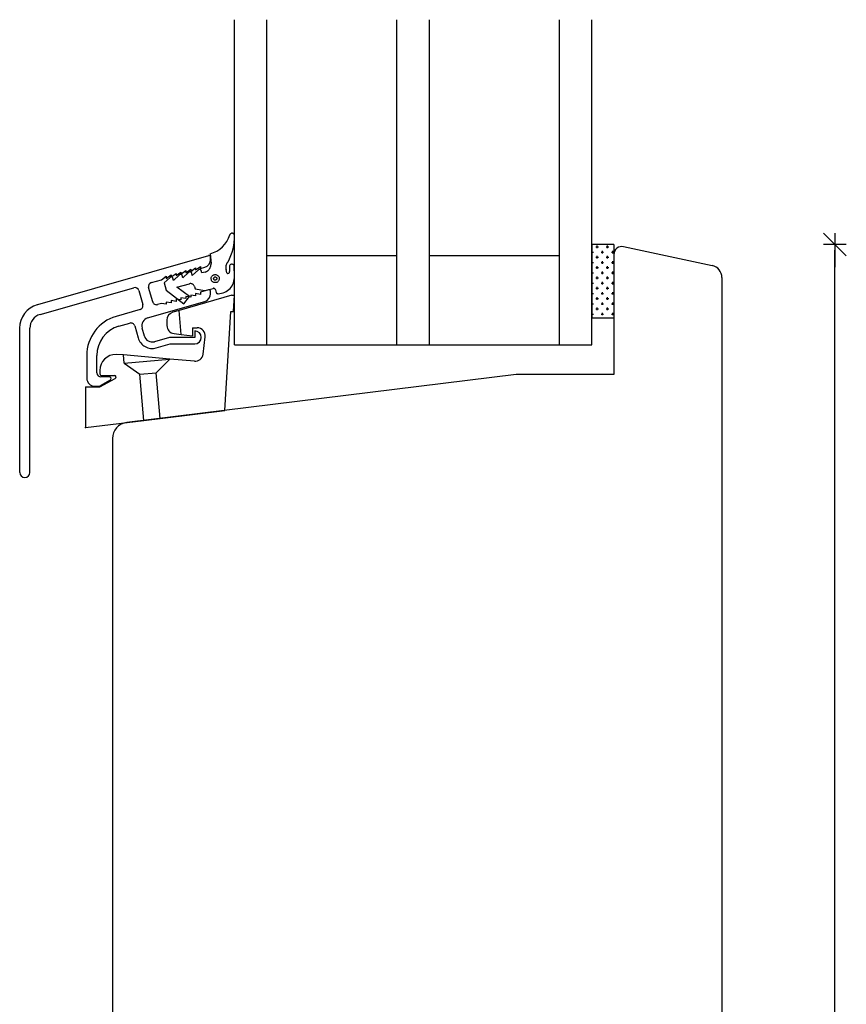
# Model space of a CAD drawing. Units: inches. Extents: x -834 to 4669, y 75 to 2301.
# Drawn here: x -598 to -496, y 353 to 474 of the extents above; entities that cross this region are included whole.
import ezdxf

# ---------------------------------------------------------------- set-up
doc = ezdxf.new("R2010")
doc.units = ezdxf.units.IN
doc.header["$LTSCALE"] = 5
for name, color, linetype in [('Dim', 1, 'Continuous'), ('Glas', 142, 'Continuous'), ('PRO_ALUprofil', 3, 'Continuous'), ('STD_Plast og tætning', 1, 'Continuous'), ('Træ', 7, 'Continuous')]:
    doc.layers.add(name, color=color, linetype=linetype)
doc.styles.get("Standard").update_dxf_attribs({"font": 'romans.shx', "height": 3})
doc.dimstyles.new('1-1', dxfattribs={"dimscale": 0, "dimtxt": 2.5, "dimasz": 0.7, "dimexe": 0.18, "dimexo": 0.0625, "dimgap": 1, "dimtad": 1, "dimdec": 1, "dimzin": 9, "dimdsep": 46, "dimtxsty": 'Standard', "dimblk": 'Kryds', "dimcen": 1, "dimse1": 1, "dimse2": 1, "dimclrd": 9, "dimclrt": 7, "dimadec": 1, "dimazin": 2, "dimtfac": 1, "dimtdec": 1, "dimtix": 1, "dimtmove": 2, "dimatfit": 3, "dimfxl": 1, "dimtolj": 2, "dimtzin": 0, "dimarcsym": 0})

# ---------------------------------------------------------------- blocks, each defined once
blk = doc.blocks.new('Kryds')
at = {"color": 10}
for p, q in [((-2, -2), (2, 2)), ((0, -2), (0, 2)), ((2, 0), (-4, 0))]:
    blk.add_line(p, q, dxfattribs=at)
blk = doc.blocks.new('*D113')
at = {"layer": 'Defpoints', "color": 0}
for p in [(-527.18, 446.3), (-497.27, 446.3), (-513.31, 230.3)]:
    blk.add_point(p, dxfattribs=at)
at = {"layer": 'Dim', "color": 9, "lineweight": -2}
blk.add_line((-497.27, 231), (-497.27, 445.6), dxfattribs=at)
at = {"layer": 'Dim', "color": 9, "lineweight": -2, "xscale": 0.7, "yscale": 0.7, "zscale": 0.7}
for p, rotation in [((-497.27, 446.3), 90), ((-497.27, 230.3), 270)]:
    blk.add_blockref('Kryds', p, dxfattribs=dict(at, rotation=rotation))
at = {"layer": 'Dim', "color": 7, "insert": (-499.77, 338.3), "char_height": 3, "attachment_point": 5, "rotation": 90}
blk.add_mtext('\\A2;216', dxfattribs=at)

msp = doc.modelspace()

# ---------------------------------------------------------------- hatches: boundary and pattern name
at = {"layer": 'STD_Plast og tætning'}
h = msp.add_hatch(dxfattribs=at)
h.set_pattern_fill('CROSS', color=256, scale=0.1, style=0)
h.set_pattern_definition([(0, (-674.63816, 319.6415), (0.635, 0.635), [0.3175, -0.9525]), (90, (-674.4794, 319.48276), (-0.635, 0.635), [0.3175, -0.9525])])
h.paths.add_polyline_path([(-524.48, 437.32), (-524.48, 445.06), (-524.48, 446.3), (-527.18, 446.3), (-527.18, 437.3), (-524.48, 437.3)])

# ---------------------------------------------------------------- linework, layer by layer
at = {"layer": 'Glas'}
for p, q in [((-571.18, 433.96), (-571.18, 473.96)), ((-567.18, 433.96), (-567.18, 473.96)), ((-551.18, 433.96), (-551.18, 473.96)), ((-547.18, 433.96), (-547.18, 473.96)), ((-531.18, 433.96), (-531.18, 473.96)), ((-527.18, 433.96), (-527.18, 473.96)), ((-567.18, 444.96), (-551.18, 444.96)), ((-547.18, 444.96), (-531.18, 444.96)), ((-571.18, 433.96), (-527.18, 433.96))]:
    msp.add_line(p, q, dxfattribs=at)
at = {"layer": 'PRO_ALUprofil', "color": 3}
for p, q in [((-574.35, 444.93), (-595.42, 438.89)), ((-574.1, 444.46), (-574.1, 444.74)), ((-576.55, 443), (-575.95, 443.43)), ((-575.95, 443.17), (-575.35, 443.61)), ((-575.95, 443.43), (-575.95, 443.17)), ((-575.35, 443.61), (-575.35, 443.35)), ((-575.35, 443.35), (-574.82, 443.5)), ((-580.15, 441.97), (-579.55, 442.4)), ((-579.55, 442.14), (-578.95, 442.57)), ((-579.55, 442.4), (-579.55, 442.14)), ((-578.95, 442.31), (-578.35, 442.75)), ((-578.95, 442.57), (-578.95, 442.31)), ((-578.35, 442.49), (-577.75, 442.92)), ((-578.35, 442.75), (-578.35, 442.49)), ((-577.75, 442.66), (-577.15, 443.09)), ((-577.75, 442.92), (-577.75, 442.66)), ((-577.15, 442.83), (-576.55, 443.26)), ((-577.15, 443.09), (-577.15, 442.83)), ((-576.55, 443.26), (-576.55, 443)), ((-595.09, 437.69), (-583.55, 440.99)), ((-581.23, 439.27), (-581.73, 441)), ((-581.39, 441.61), (-580.15, 441.97)), ((-582.93, 440.65), (-582.44, 438.92)), ((-577.15, 439.66), (-577.75, 439.75)), ((-577.75, 439.75), (-577.75, 439.49)), ((-576.55, 439.83), (-577.15, 439.92)), ((-577.15, 439.92), (-577.15, 439.66)), ((-576.55, 440.09), (-576.55, 439.83)), ((-575.95, 440), (-576.55, 440.09)), ((-575.35, 440.17), (-575.95, 440.26)), ((-575.95, 440.26), (-575.95, 440)), ((-574.35, 440.72), (-575.35, 440.43)), ((-575.35, 440.43), (-575.35, 440.17)), ((-574.1, 440.25), (-574.1, 440.53)), ((-581.85, 437.27), (-574.82, 439.28)), ((-580.15, 439.06), (-580.62, 438.92)), ((-579.55, 438.97), (-580.15, 439.06)), ((-578.95, 439.14), (-579.55, 439.23)), ((-579.55, 439.23), (-579.55, 438.97)), ((-578.35, 439.31), (-578.95, 439.4)), ((-578.95, 439.4), (-578.95, 439.14)), ((-578.35, 439.57), (-578.35, 439.31)), ((-577.75, 439.49), (-578.35, 439.57)), ((-582.78, 438.3), (-585.73, 437.46)), ((-585.38, 436.26), (-584.06, 436.63)), ((-583.44, 436.29), (-583.02, 434.82)), ((-597.6, 436.01), (-597.6, 418.27)), ((-596.35, 418.27), (-596.35, 436.01)), ((-582.25, 435.04), (-582.53, 436.03)), ((-576.05, 435.68), (-576.05, 434.88)), ((-579.18, 434.88), (-581.01, 434.35)), ((-580.79, 433.58), (-579.07, 434.08)), ((-576.05, 434.88), (-579.18, 434.88)), ((-579.07, 434.08), (-576.05, 434.08)), ((-589.35, 432.65), (-589.35, 429.86)), ((-588.1, 430.51), (-588.1, 432.65)), ((-588.35, 428.86), (-588.07, 428.86)), ((-586.55, 430.01), (-587.6, 430.01)), ((-587.57, 428.99), (-586.49, 429.61))]:
    msp.add_line(p, q, dxfattribs=at)
for centre, radius, start, end in [((-574.3, 444.74), 0.2, 0, 106), ((-575.1, 444.46), 1, 286, 0), ((-583.41, 440.51), 0.5, 16, 106), ((-581.25, 441.13), 0.5, 106, 195.9999), ((-575.1, 440.25), 1, 286, 0), ((-574.3, 440.53), 0.2, 0, 106), ((-594.6, 436.01), 3, 106, 180), ((-582.92, 438.78), 0.5, 285.9999, 16), ((-580.75, 439.4), 0.5, 195.9999, 285.9999), ((-594.6, 436.01), 1.75, 106, 180), ((-584.35, 432.65), 5, 106, 180), ((-584.35, 432.65), 3.75, 106, 180), ((-583.92, 436.15), 0.5, 15.9999, 106), ((-581.57, 436.31), 1, 106, 196), ((-581.29, 435.31), 1, 195.9998, 286), ((-576.05, 434.88), 0.8, 270, 90), ((-581.29, 435.31), 1.8, 195.9998, 286), ((-587.6, 430.51), 0.5, 180, 270), ((-588.35, 429.86), 1, 180, 270), ((-588.07, 429.86), 1, 270, 300), ((-586.55, 429.81), 0.2, 287.2863, 90), ((-596.97, 418.27), 0.625, 180, 0)]:
    msp.add_arc(centre, radius, start, end, dxfattribs=at)
msp.add_point((-589.48, 423.79), dxfattribs=at)
at = {"layer": 'STD_Plast og tætning'}
for p, q in [((-527.18, 446.3), (-527.18, 437.3)), ((-524.48, 446.3), (-527.18, 446.3)), ((-524.48, 446.3), (-524.48, 437.3)), ((-571.79, 443.64), (-571.79, 442.98)), ((-571.18, 442.41), (-571.2, 443.63)), ((-571.48, 440.06), (-577.98, 438.19)), ((-571.48, 440.06), (-571.18, 440.06)), ((-571.3, 438.06), (-571.18, 440.06)), ((-577.98, 438.19), (-578.75, 437.97)), ((-577.72, 435.23), (-577.98, 438.19)), ((-572.34, 425.89), (-571.6, 438.06)), ((-571.6, 438.06), (-571.3, 438.06)), ((-579.48, 437.01), (-579.48, 436.33)), ((-527.18, 437.3), (-524.48, 437.3)), ((-578.6, 435.34), (-577.72, 435.23)), ((-577.72, 435.23), (-576.34, 435.06)), ((-576.34, 436.06), (-575.75, 436.06)), ((-576.34, 436.06), (-576.34, 435.06)), ((-575.01, 432.82), (-574.75, 434.94)), ((-584.82, 432.71), (-585.73, 432.79)), ((-579.13, 432.21), (-584.82, 432.71)), ((-584.73, 431.7), (-584.82, 432.71)), ((-584.73, 431.7), (-579.15, 432.19)), ((-584.73, 431.7), (-582.8, 430.35)), ((-580.81, 430.53), (-579.13, 432.21)), ((-576.1, 431.94), (-579.13, 432.21)), ((-587.73, 430.79), (-587.73, 430.39)), ((-587.53, 430.19), (-585.93, 430.19)), ((-582.8, 430.35), (-580.81, 430.53)), ((-582.31, 424.67), (-582.8, 430.35)), ((-580.32, 424.91), (-580.81, 430.53)), ((-587.73, 428.79), (-585.83, 429.81)), ((-589.48, 428.79), (-589.48, 423.79)), ((-589.48, 428.79), (-587.73, 428.79)), ((-580.32, 424.91), (-572.34, 425.89)), ((-589.48, 423.79), (-582.31, 424.67)), ((-582.31, 424.67), (-580.32, 424.91))]:
    msp.add_line(p, q, dxfattribs=at)
for centre, radius, start, end in [((-575.03, 448.48), 3.43, 284.7895, 343.2223), ((-577.42, 447.23), 6.26, 330.782, 2.004), ((-573.18, 442.26), 2.01, 270.6382, 4.2968), ((-571.95, 442.92), 0.17, 214.7803, 19.3524), ((-578.48, 437.01), 1, 106, 180), ((-578.48, 436.33), 1, 180, 263), ((-575.75, 435.06), 1, 353, 90), ((-585.73, 430.79), 2, 90, 180), ((-576.01, 432.94), 1, 264.9603, 353), ((-587.53, 430.39), 0.2, 180, 270), ((-585.93, 429.99), 0.2, 298.3895, 90)]:
    msp.add_arc(centre, radius, start, end, dxfattribs=at)
at = {"layer": 'STD_Plast og tætning', "lineweight": 30}
for points, knots in [([(-571.17, 447.45), (-571.17, 447.45), (-571.19, 447.51), (-571.19, 447.51), (-571.19, 447.51), (-571.22, 447.56), (-571.22, 447.56), (-571.22, 447.56), (-571.25, 447.6), (-571.25, 447.6), (-571.25, 447.6), (-571.3, 447.64), (-571.3, 447.64), (-571.3, 447.64), (-571.35, 447.67), (-571.35, 447.67), (-571.35, 447.67), (-571.41, 447.69), (-571.41, 447.69), (-571.41, 447.69), (-571.47, 447.69), (-571.47, 447.69), (-571.47, 447.69), (-571.53, 447.68), (-571.53, 447.68), (-571.53, 447.68), (-571.59, 447.66), (-571.59, 447.66), (-571.59, 447.66), (-571.64, 447.63), (-571.64, 447.63), (-571.64, 447.63), (-571.68, 447.59), (-571.68, 447.59), (-571.68, 447.59), (-571.72, 447.55), (-571.72, 447.55), (-571.72, 447.55), (-571.75, 447.49), (-571.75, 447.49)], [0, 0, 0, 0, 1, 1, 1, 2, 2, 2, 3, 3, 3, 4, 4, 4, 5, 5, 5, 6, 6, 6, 7, 7, 7, 8, 8, 8, 9, 9, 9, 10, 10, 10, 11, 11, 11, 12, 12, 12, 13, 13, 13, 13]), ([(-574.79, 442.92), (-574.79, 442.92), (-574.68, 442.96), (-574.68, 442.96), (-574.68, 442.96), (-574.59, 443), (-574.59, 443), (-574.59, 443), (-574.49, 443.06), (-574.49, 443.06), (-574.49, 443.06), (-574.41, 443.12), (-574.41, 443.12), (-574.41, 443.12), (-574.33, 443.19), (-574.33, 443.19), (-574.33, 443.19), (-574.26, 443.27), (-574.26, 443.27), (-574.26, 443.27), (-574.2, 443.36), (-574.2, 443.36), (-574.2, 443.36), (-574.15, 443.46), (-574.15, 443.46), (-574.15, 443.46), (-574.1, 443.55), (-574.1, 443.55), (-574.1, 443.55), (-574.07, 443.66), (-574.07, 443.66), (-574.07, 443.66), (-574.06, 443.76), (-574.06, 443.76), (-574.06, 443.76), (-574.05, 443.87), (-574.05, 443.87), (-574.05, 443.87), (-574.05, 443.98), (-574.05, 443.98)], [0, 0, 0, 0, 1, 1, 1, 2, 2, 2, 3, 3, 3, 4, 4, 4, 5, 5, 5, 6, 6, 6, 7, 7, 7, 8, 8, 8, 9, 9, 9, 10, 10, 10, 11, 11, 11, 12, 12, 12, 13, 13, 13, 13]), ([(-571.96, 444.17), (-571.96, 444.17), (-572.04, 444.09), (-572.04, 444.09), (-572.04, 444.09), (-572.1, 443.99), (-572.1, 443.99), (-572.1, 443.99), (-572.15, 443.89), (-572.15, 443.89), (-572.15, 443.89), (-572.19, 443.79), (-572.19, 443.79), (-572.19, 443.79), (-572.22, 443.68), (-572.22, 443.68), (-572.22, 443.68), (-572.23, 443.57), (-572.23, 443.57), (-572.23, 443.57), (-572.23, 443.45), (-572.23, 443.45), (-572.23, 443.45), (-572.22, 443.34), (-572.22, 443.34), (-572.22, 443.34), (-572.2, 443.23), (-572.2, 443.23)], [0, 0, 0, 0, 1, 1, 1, 2, 2, 2, 3, 3, 3, 4, 4, 4, 5, 5, 5, 6, 6, 6, 7, 7, 7, 8, 8, 8, 9, 9, 9, 9]), ([(-571.2, 443.63), (-571.2, 443.63), (-571.22, 443.69), (-571.22, 443.69), (-571.22, 443.69), (-571.24, 443.74), (-571.24, 443.74), (-571.24, 443.74), (-571.28, 443.79), (-571.28, 443.79), (-571.28, 443.79), (-571.32, 443.83), (-571.32, 443.83), (-571.32, 443.83), (-571.38, 443.85), (-571.38, 443.85), (-571.38, 443.85), (-571.43, 443.87), (-571.43, 443.87), (-571.43, 443.87), (-571.49, 443.88), (-571.49, 443.88), (-571.49, 443.88), (-571.55, 443.87), (-571.55, 443.87), (-571.55, 443.87), (-571.61, 443.86), (-571.61, 443.86), (-571.61, 443.86), (-571.66, 443.83), (-571.66, 443.83), (-571.66, 443.83), (-571.7, 443.79), (-571.7, 443.79), (-571.7, 443.79), (-571.74, 443.75), (-571.74, 443.75), (-571.74, 443.75), (-571.77, 443.7), (-571.77, 443.7), (-571.77, 443.7), (-571.79, 443.64), (-571.79, 443.64)], [0, 0, 0, 0, 1, 1, 1, 2, 2, 2, 3, 3, 3, 4, 4, 4, 5, 5, 5, 6, 6, 6, 7, 7, 7, 8, 8, 8, 9, 9, 9, 10, 10, 10, 11, 11, 11, 12, 12, 12, 13, 13, 13, 14, 14, 14, 14]), ([(-571.79, 443.64), (-571.79, 443.64), (-571.79, 443.64), (-571.79, 443.64), (-571.79, 443.64), (-571.79, 443.64), (-571.79, 443.64), (-571.79, 443.64), (-571.79, 443.64), (-571.79, 443.64), (-571.79, 443.64), (-571.79, 443.64), (-571.79, 443.64), (-571.79, 443.64), (-571.79, 443.64), (-571.79, 443.64), (-571.79, 443.64), (-571.79, 443.64), (-571.79, 443.64), (-571.79, 443.64), (-571.79, 443.64), (-571.79, 443.64), (-571.79, 443.64), (-571.79, 443.64), (-571.79, 443.64)], [0, 0, 0, 0, 1, 1, 1, 2, 2, 2, 3, 3, 3, 4, 4, 4, 5, 5, 5, 6, 6, 6, 7, 7, 7, 8, 8, 8, 8]), ([(-578.74, 442.17), (-578.74, 442.17), (-578.76, 442.21), (-578.76, 442.21), (-578.76, 442.21), (-578.79, 442.25), (-578.79, 442.25), (-578.79, 442.25), (-578.83, 442.29), (-578.83, 442.29), (-578.83, 442.29), (-578.88, 442.31), (-578.88, 442.31), (-578.88, 442.31), (-578.93, 442.31), (-578.93, 442.31), (-578.93, 442.31), (-578.98, 442.31), (-578.98, 442.31), (-578.98, 442.31), (-579.03, 442.29), (-579.03, 442.29), (-579.03, 442.29), (-579.07, 442.26), (-579.07, 442.26)], [0, 0, 0, 0, 1, 1, 1, 2, 2, 2, 3, 3, 3, 4, 4, 4, 5, 5, 5, 6, 6, 6, 7, 7, 7, 8, 8, 8, 8]), ([(-577.59, 442.48), (-577.59, 442.48), (-577.61, 442.53), (-577.61, 442.53), (-577.61, 442.53), (-577.64, 442.57), (-577.64, 442.57), (-577.64, 442.57), (-577.68, 442.6), (-577.68, 442.6), (-577.68, 442.6), (-577.72, 442.62), (-577.72, 442.62), (-577.72, 442.62), (-577.77, 442.63), (-577.77, 442.63), (-577.77, 442.63), (-577.83, 442.62), (-577.83, 442.62), (-577.83, 442.62), (-577.87, 442.6), (-577.87, 442.6), (-577.87, 442.6), (-577.92, 442.57), (-577.92, 442.57)], [0, 0, 0, 0, 1, 1, 1, 2, 2, 2, 3, 3, 3, 4, 4, 4, 5, 5, 5, 6, 6, 6, 7, 7, 7, 8, 8, 8, 8]), ([(-576.43, 442.79), (-576.43, 442.79), (-576.45, 442.84), (-576.45, 442.84), (-576.45, 442.84), (-576.48, 442.88), (-576.48, 442.88), (-576.48, 442.88), (-576.52, 442.91), (-576.52, 442.91), (-576.52, 442.91), (-576.57, 442.93), (-576.57, 442.93), (-576.57, 442.93), (-576.62, 442.94), (-576.62, 442.94), (-576.62, 442.94), (-576.67, 442.93), (-576.67, 442.93), (-576.67, 442.93), (-576.72, 442.92), (-576.72, 442.92), (-576.72, 442.92), (-576.76, 442.89), (-576.76, 442.89)], [0, 0, 0, 0, 1, 1, 1, 2, 2, 2, 3, 3, 3, 4, 4, 4, 5, 5, 5, 6, 6, 6, 7, 7, 7, 8, 8, 8, 8]), ([(-575.27, 443.1), (-575.27, 443.1), (-575.29, 443.15), (-575.29, 443.15), (-575.29, 443.15), (-575.32, 443.19), (-575.32, 443.19), (-575.32, 443.19), (-575.36, 443.22), (-575.36, 443.22), (-575.36, 443.22), (-575.41, 443.24), (-575.41, 443.24), (-575.41, 443.24), (-575.46, 443.25), (-575.46, 443.25), (-575.46, 443.25), (-575.51, 443.25), (-575.51, 443.25), (-575.51, 443.25), (-575.56, 443.23), (-575.56, 443.23), (-575.56, 443.23), (-575.6, 443.2), (-575.6, 443.2)], [0, 0, 0, 0, 1, 1, 1, 2, 2, 2, 3, 3, 3, 4, 4, 4, 5, 5, 5, 6, 6, 6, 7, 7, 7, 8, 8, 8, 8]), ([(-573.41, 441.63), (-573.41, 441.63), (-573.33, 441.65), (-573.33, 441.65), (-573.33, 441.65), (-573.27, 441.69), (-573.27, 441.69), (-573.27, 441.69), (-573.21, 441.73), (-573.21, 441.73), (-573.21, 441.73), (-573.16, 441.79), (-573.16, 441.79), (-573.16, 441.79), (-573.11, 441.85), (-573.11, 441.85), (-573.11, 441.85), (-573.08, 441.91), (-573.08, 441.91), (-573.08, 441.91), (-573.05, 441.98), (-573.05, 441.98), (-573.05, 441.98), (-573.04, 442.06), (-573.04, 442.06), (-573.04, 442.06), (-573.04, 442.13), (-573.04, 442.13), (-573.04, 442.13), (-573.04, 442.21), (-573.04, 442.21), (-573.04, 442.21), (-573.06, 442.28), (-573.06, 442.28), (-573.06, 442.28), (-573.09, 442.35), (-573.09, 442.35), (-573.09, 442.35), (-573.13, 442.41), (-573.13, 442.41), (-573.13, 442.41), (-573.18, 442.47), (-573.18, 442.47), (-573.18, 442.47), (-573.24, 442.51), (-573.24, 442.51), (-573.24, 442.51), (-573.3, 442.55), (-573.3, 442.55), (-573.3, 442.55), (-573.37, 442.58), (-573.37, 442.58), (-573.37, 442.58), (-573.44, 442.6), (-573.44, 442.6), (-573.44, 442.6), (-573.52, 442.61), (-573.52, 442.61), (-573.52, 442.61), (-573.59, 442.61), (-573.59, 442.61), (-573.59, 442.61), (-573.67, 442.59), (-573.67, 442.59), (-573.67, 442.59), (-573.74, 442.57), (-573.74, 442.57), (-573.74, 442.57), (-573.8, 442.53), (-573.8, 442.53), (-573.8, 442.53), (-573.86, 442.49), (-573.86, 442.49), (-573.86, 442.49), (-573.91, 442.44), (-573.91, 442.44), (-573.91, 442.44), (-573.96, 442.38), (-573.96, 442.38), (-573.96, 442.38), (-573.99, 442.31), (-573.99, 442.31), (-573.99, 442.31), (-574.02, 442.24), (-574.02, 442.24), (-574.02, 442.24), (-574.03, 442.17), (-574.03, 442.17), (-574.03, 442.17), (-574.03, 442.09), (-574.03, 442.09), (-574.03, 442.09), (-574.03, 442.02), (-574.03, 442.02), (-574.03, 442.02), (-574.01, 441.95), (-574.01, 441.95), (-574.01, 441.95), (-573.98, 441.88), (-573.98, 441.88), (-573.98, 441.88), (-573.94, 441.81), (-573.94, 441.81), (-573.94, 441.81), (-573.89, 441.76), (-573.89, 441.76), (-573.89, 441.76), (-573.83, 441.71), (-573.83, 441.71), (-573.83, 441.71), (-573.77, 441.67), (-573.77, 441.67), (-573.77, 441.67), (-573.7, 441.64), (-573.7, 441.64), (-573.7, 441.64), (-573.63, 441.62), (-573.63, 441.62), (-573.63, 441.62), (-573.55, 441.61), (-573.55, 441.61), (-573.55, 441.61), (-573.48, 441.62), (-573.48, 441.62), (-573.48, 441.62), (-573.41, 441.63), (-573.41, 441.63)], [0, 0, 0, 0, 1, 1, 1, 2, 2, 2, 3, 3, 3, 4, 4, 4, 5, 5, 5, 6, 6, 6, 7, 7, 7, 8, 8, 8, 9, 9, 9, 10, 10, 10, 11, 11, 11, 12, 12, 12, 13, 13, 13, 14, 14, 14, 15, 15, 15, 16, 16, 16, 17, 17, 17, 18, 18, 18, 19, 19, 19, 20, 20, 20, 21, 21, 21, 22, 22, 22, 23, 23, 23, 24, 24, 24, 25, 25, 25, 26, 26, 26, 27, 27, 27, 28, 28, 28, 29, 29, 29, 30, 30, 30, 31, 31, 31, 32, 32, 32, 33, 33, 33, 34, 34, 34, 35, 35, 35, 36, 36, 36, 37, 37, 37, 38, 38, 38, 39, 39, 39, 40, 40, 40, 41, 41, 41, 42, 42, 42, 42]), ([(-573.48, 441.92), (-573.48, 441.92), (-573.44, 441.94), (-573.44, 441.94), (-573.44, 441.94), (-573.4, 441.97), (-573.4, 441.97), (-573.4, 441.97), (-573.37, 442), (-573.37, 442), (-573.37, 442), (-573.35, 442.05), (-573.35, 442.05), (-573.35, 442.05), (-573.34, 442.09), (-573.34, 442.09), (-573.34, 442.09), (-573.34, 442.14), (-573.34, 442.14), (-573.34, 442.14), (-573.35, 442.19), (-573.35, 442.19), (-573.35, 442.19), (-573.37, 442.23), (-573.37, 442.23), (-573.37, 442.23), (-573.41, 442.26), (-573.41, 442.26), (-573.41, 442.26), (-573.45, 442.29), (-573.45, 442.29), (-573.45, 442.29), (-573.49, 442.31), (-573.49, 442.31), (-573.49, 442.31), (-573.54, 442.31), (-573.54, 442.31), (-573.54, 442.31), (-573.59, 442.31), (-573.59, 442.31), (-573.59, 442.31), (-573.63, 442.29), (-573.63, 442.29), (-573.63, 442.29), (-573.67, 442.26), (-573.67, 442.26), (-573.67, 442.26), (-573.7, 442.22), (-573.7, 442.22), (-573.7, 442.22), (-573.72, 442.18), (-573.72, 442.18), (-573.72, 442.18), (-573.73, 442.13), (-573.73, 442.13), (-573.73, 442.13), (-573.73, 442.08), (-573.73, 442.08), (-573.73, 442.08), (-573.72, 442.04), (-573.72, 442.04), (-573.72, 442.04), (-573.7, 442), (-573.7, 442), (-573.7, 442), (-573.66, 441.96), (-573.66, 441.96), (-573.66, 441.96), (-573.62, 441.93), (-573.62, 441.93), (-573.62, 441.93), (-573.58, 441.92), (-573.58, 441.92), (-573.58, 441.92), (-573.53, 441.91), (-573.53, 441.91), (-573.53, 441.91), (-573.48, 441.92), (-573.48, 441.92)], [0, 0, 0, 0, 1, 1, 1, 2, 2, 2, 3, 3, 3, 4, 4, 4, 5, 5, 5, 6, 6, 6, 7, 7, 7, 8, 8, 8, 9, 9, 9, 10, 10, 10, 11, 11, 11, 12, 12, 12, 13, 13, 13, 14, 14, 14, 15, 15, 15, 16, 16, 16, 17, 17, 17, 18, 18, 18, 19, 19, 19, 20, 20, 20, 21, 21, 21, 22, 22, 22, 23, 23, 23, 24, 24, 24, 25, 25, 25, 26, 26, 26, 26]), ([(-576.08, 441.12), (-576.08, 441.12), (-576.11, 441.2), (-576.11, 441.2), (-576.11, 441.2), (-576.15, 441.27), (-576.15, 441.27), (-576.15, 441.27), (-576.19, 441.33), (-576.19, 441.33), (-576.19, 441.33), (-576.25, 441.38), (-576.25, 441.38), (-576.25, 441.38), (-576.32, 441.43), (-576.32, 441.43), (-576.32, 441.43), (-576.39, 441.46), (-576.39, 441.46), (-576.39, 441.46), (-576.46, 441.48), (-576.46, 441.48), (-576.46, 441.48), (-576.54, 441.49), (-576.54, 441.49), (-576.54, 441.49), (-576.62, 441.49), (-576.62, 441.49), (-576.62, 441.49), (-576.69, 441.48), (-576.69, 441.48)], [0, 0, 0, 0, 1, 1, 1, 2, 2, 2, 3, 3, 3, 4, 4, 4, 5, 5, 5, 6, 6, 6, 7, 7, 7, 8, 8, 8, 9, 9, 9, 10, 10, 10, 10]), ([(-573.49, 440.74), (-573.49, 440.74), (-573.51, 440.78), (-573.51, 440.78), (-573.51, 440.78), (-573.54, 440.82), (-573.54, 440.82), (-573.54, 440.82), (-573.57, 440.86), (-573.57, 440.86), (-573.57, 440.86), (-573.61, 440.89), (-573.61, 440.89), (-573.61, 440.89), (-573.65, 440.91), (-573.65, 440.91), (-573.65, 440.91), (-573.7, 440.92), (-573.7, 440.92), (-573.7, 440.92), (-573.75, 440.92), (-573.75, 440.92), (-573.75, 440.92), (-573.8, 440.91), (-573.8, 440.91)], [0, 0, 0, 0, 1, 1, 1, 2, 2, 2, 3, 3, 3, 4, 4, 4, 5, 5, 5, 6, 6, 6, 7, 7, 7, 8, 8, 8, 8]), ([(-573.4, 440.39), (-573.4, 440.39), (-573.39, 440.36), (-573.39, 440.36), (-573.39, 440.36), (-573.37, 440.32), (-573.37, 440.32), (-573.37, 440.32), (-573.34, 440.29), (-573.34, 440.29), (-573.34, 440.29), (-573.31, 440.27), (-573.31, 440.27), (-573.31, 440.27), (-573.27, 440.26), (-573.27, 440.26), (-573.27, 440.26), (-573.23, 440.25), (-573.23, 440.25), (-573.23, 440.25), (-573.19, 440.25), (-573.19, 440.25), (-573.19, 440.25), (-573.16, 440.25), (-573.16, 440.25)], [0, 0, 0, 0, 1, 1, 1, 2, 2, 2, 3, 3, 3, 4, 4, 4, 5, 5, 5, 6, 6, 6, 7, 7, 7, 8, 8, 8, 8])]:
    msp.add_open_spline(points, degree=3, knots=knots, dxfattribs=at)
for points in [[(-574.16, 445.16), (-574.16, 445.16), (-574.16, 445.16), (-574.16, 445.16)], [(-574.16, 445.16), (-574.16, 445.16), (-574.05, 443.98), (-574.05, 443.98)], [(-579.07, 442.26), (-579.07, 442.26), (-579.82, 441.57), (-579.82, 441.57)], [(-579.07, 442.26), (-579.07, 442.26), (-579.07, 442.26), (-579.07, 442.26)], [(-578.67, 441.88), (-578.67, 441.88), (-578.74, 442.17), (-578.74, 442.17)], [(-578.74, 442.17), (-578.74, 442.17), (-578.74, 442.17), (-578.74, 442.17)], [(-577.92, 442.57), (-577.92, 442.57), (-578.67, 441.88), (-578.67, 441.88)], [(-577.92, 442.57), (-577.92, 442.57), (-577.92, 442.57), (-577.92, 442.57)], [(-577.51, 442.19), (-577.51, 442.19), (-577.59, 442.48), (-577.59, 442.48)], [(-577.59, 442.48), (-577.59, 442.48), (-577.59, 442.48), (-577.59, 442.48)], [(-576.76, 442.89), (-576.76, 442.89), (-577.51, 442.19), (-577.51, 442.19)], [(-576.76, 442.89), (-576.76, 442.89), (-576.76, 442.89), (-576.76, 442.89)], [(-576.35, 442.5), (-576.35, 442.5), (-576.43, 442.79), (-576.43, 442.79)], [(-576.43, 442.79), (-576.43, 442.79), (-576.43, 442.79), (-576.43, 442.79)], [(-575.6, 443.2), (-575.6, 443.2), (-576.35, 442.5), (-576.35, 442.5)], [(-575.6, 443.2), (-575.6, 443.2), (-575.6, 443.2), (-575.6, 443.2)], [(-575.19, 442.81), (-575.19, 442.81), (-575.27, 443.1), (-575.27, 443.1)], [(-575.27, 443.1), (-575.27, 443.1), (-575.27, 443.1), (-575.27, 443.1)], [(-574.79, 442.92), (-574.79, 442.92), (-575.19, 442.81), (-575.19, 442.81)], [(-574.79, 442.92), (-574.79, 442.92), (-574.79, 442.92), (-574.79, 442.92)], [(-572.09, 442.82), (-572.09, 442.82), (-572.2, 443.23), (-572.2, 443.23)], [(-572.2, 443.23), (-572.2, 443.23), (-572.2, 443.23), (-572.2, 443.23)], [(-572.09, 442.82), (-572.09, 442.82), (-572.09, 442.82), (-572.09, 442.82)], [(-579.82, 441.57), (-579.82, 441.57), (-579.59, 440.7), (-579.59, 440.7)], [(-578.25, 441.06), (-578.25, 441.06), (-576.7, 441.48), (-576.7, 441.48)], [(-576.71, 439.89), (-576.71, 439.89), (-578.25, 441.06), (-578.25, 441.06)], [(-576.7, 441.48), (-576.7, 441.48), (-576.69, 441.48), (-576.69, 441.48)], [(-576.08, 441.12), (-576.08, 441.12), (-576.08, 441.13), (-576.08, 441.13)], [(-576.08, 441.13), (-576.08, 441.13), (-576, 440.84), (-576, 440.84)], [(-579.59, 440.7), (-579.59, 440.7), (-577.38, 439.02), (-577.38, 439.02)], [(-577.38, 439.02), (-577.38, 439.02), (-576.71, 439.89), (-576.71, 439.89)], [(-576, 440.84), (-576, 440.84), (-574.81, 440.64), (-574.81, 440.64)], [(-574.81, 440.64), (-574.81, 440.64), (-573.8, 440.91), (-573.8, 440.91)], [(-573.8, 440.91), (-573.8, 440.91), (-573.8, 440.91), (-573.8, 440.91)], [(-573.49, 440.74), (-573.49, 440.74), (-573.49, 440.74), (-573.49, 440.74)], [(-573.49, 440.74), (-573.49, 440.74), (-573.4, 440.39), (-573.4, 440.39)], [(-573.4, 440.39), (-573.4, 440.39), (-573.4, 440.39), (-573.4, 440.39)]]:
    msp.add_open_spline(points, degree=3, dxfattribs=at)
at = {"layer": 'Træ'}
for p, q in [((-523.27, 446.04), (-512.37, 443.72)), ((-524.48, 445.06), (-524.48, 430.3)), ((-511.18, 442.25), (-511.18, 344.32)), ((-536.48, 430.3), (-584.42, 424.41)), ((-524.48, 430.3), (-536.48, 430.3)), ((-586.18, 422.42), (-586.18, 344.32))]:
    msp.add_line(p, q, dxfattribs=at)
for centre, radius, start, end in [((-523.48, 445.06), 1, 78, 180), ((-512.68, 442.25), 1.5, 0, 78), ((-584.18, 422.42), 2, 97, 180)]:
    msp.add_arc(centre, radius, start, end, dxfattribs=at)

# ---------------------------------------------------------------- dimensions: what is measured, and where the dimension line sits
at = {"layer": 'Dim'}
dim = msp.add_linear_dim(base=(-497.27, 446.3), p1=(-513.31, 230.3), p2=(-527.18, 446.3), angle=90, dimstyle='1-1', override={"dimscale": 1, "dimzin": 8}, dxfattribs=at)
dim.commit()
dim.dimension.update_dxf_attribs({"geometry": '*D113', "text_midpoint": (-499.77, 338.3)})

doc.saveas('drawing.dxf')
